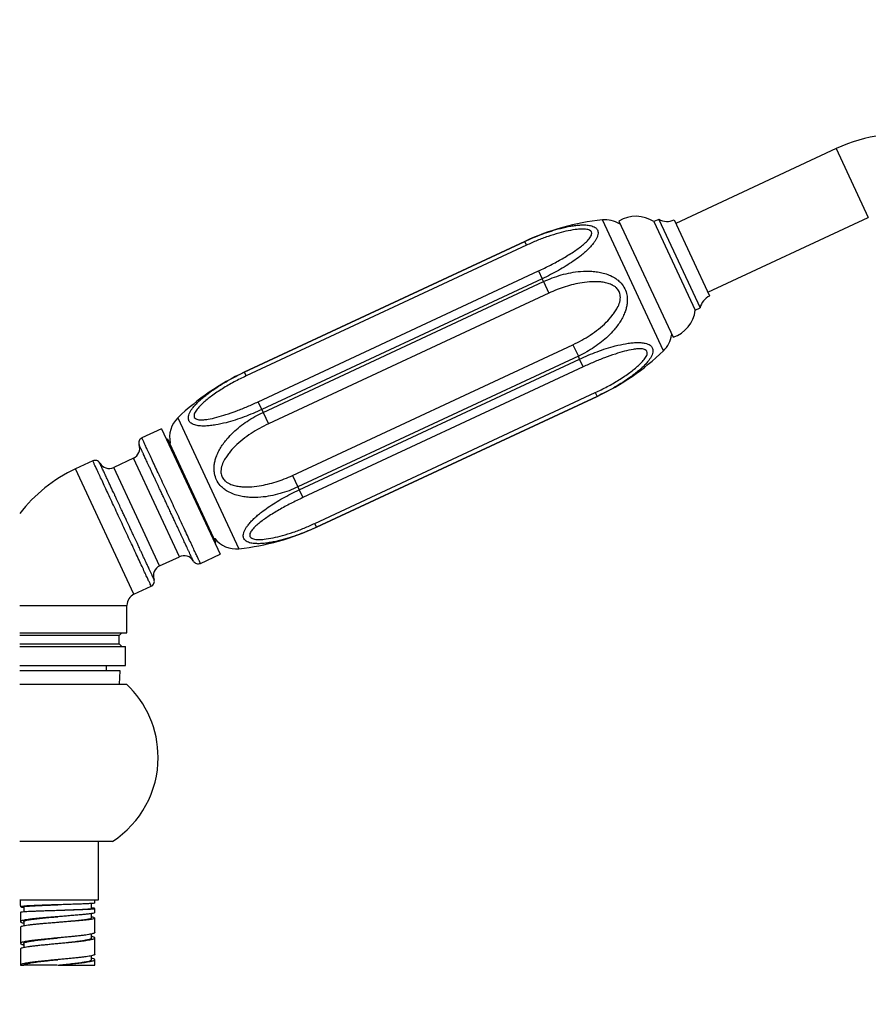
# Model space of a CAD drawing. Units: millimetres. Extents: x 140 to 2819, y 178 to 4018.
# Drawn here: x 1836 to 1992, y 2099 to 2280 of the extents above; entities that cross this region are included whole.
import ezdxf

# ---------------------------------------------------------------- set-up
doc = ezdxf.new("R2010")
doc.units = ezdxf.units.MM
doc.header["$LTSCALE"] = 14
doc.styles.add('SLDTEXTSTYLE2', font='TXT', dxfattribs={"width": 0.605})
doc.dimstyles.new('SLDDIMSTYLE0', dxfattribs={"dimtxt": 35, "dimasz": 46.228, "dimexe": 0, "dimexo": 0.0625, "dimgap": 8.75, "dimtad": 1, "dimdec": 1, "dimrnd": 1e-09, "dimzin": 12, "dimdsep": 46, "dimtxsty": 'SLDTEXTSTYLE2', "dimsah": 1, "dimcen": 0.09, "dimadec": 0, "dimazin": 3, "dimtfac": 1, "dimtdec": 1, "dimtofl": 0, "dimtmove": 0, "dimatfit": 3, "dimfxl": 0, "dimfrac": 2, "dimtolj": 1, "dimtzin": 12, "dimarcsym": 0})

# ---------------------------------------------------------------- blocks, each defined once
blk = doc.blocks.new('_D_6')
at = {"color": 7, "linetype": 'Continuous', "lineweight": 0}
for p, q in [((2156.79, 2921.22), (2356.21, 2921.22)), ((2342.21, 2921.22), (2342.21, 1494.11)), ((1933.85, 1494.11), (2356.21, 1494.11))]:
    blk.add_line(p, q, dxfattribs=at)
at = {"color": 7, "linetype": 'Continuous', "lineweight": 18}
for points in [[(2342.21, 2921.22), (2335.1, 2874.99), (2349.32, 2874.99)], [(2342.21, 1494.11), (2349.32, 1540.33), (2335.1, 1540.33)]]:
    blk.add_solid(points, dxfattribs=at)
at = {"color": 7, "linetype": 'Continuous', "lineweight": 18, "insert": (2297.09, 2134.14), "char_height": 35, "attachment_point": 1, "rotation": 90, "style": 'SLDTEXTSTYLE2'}
blk.add_mtext('1427,1', dxfattribs=at)
blk = doc.blocks.new('_D_9')
at = {"color": 7, "linetype": 'Continuous', "lineweight": 0}
for p, q in [((1966.71, 3160.61), (1517.41, 3160.61)), ((1531.41, 1494.11), (1531.41, 3160.61)), ((1686.41, 1494.11), (1517.41, 1494.11))]:
    blk.add_line(p, q, dxfattribs=at)
at = {"color": 7, "linetype": 'Continuous', "lineweight": 18}
for points in [[(1531.41, 3160.61), (1524.29, 3114.38), (1538.52, 3114.38)], [(1531.41, 1494.11), (1538.52, 1540.33), (1524.29, 1540.33)]]:
    blk.add_solid(points, dxfattribs=at)
at = {"color": 7, "linetype": 'Continuous', "lineweight": 18, "insert": (1486.29, 2253.83), "char_height": 35, "attachment_point": 1, "rotation": 90, "style": 'SLDTEXTSTYLE2'}
blk.add_mtext('1666,5', dxfattribs=at)
blk = doc.blocks.new('_D_11')
at = {"color": 7, "linetype": 'Continuous', "lineweight": 0}
for p, q in [((1774.2, 2182.11), (1774.2, 2374.55)), ((2075.29, 2244.29), (2075.29, 2374.55)), ((1774.2, 2360.55), (2075.29, 2360.55))]:
    blk.add_line(p, q, dxfattribs=at)
at = {"color": 7, "linetype": 'Continuous', "lineweight": 18}
for points in [[(1774.2, 2360.55), (1820.43, 2353.44), (1820.43, 2367.67)], [(2075.29, 2360.55), (2029.06, 2367.67), (2029.06, 2353.44)]]:
    blk.add_solid(points, dxfattribs=at)
at = {"color": 7, "linetype": 'Continuous', "lineweight": 18, "insert": (1864.59, 2405.67), "char_height": 35, "attachment_point": 1, "style": 'SLDTEXTSTYLE2'}
blk.add_mtext('301,1', dxfattribs=at)

msp = doc.modelspace()

# ---------------------------------------------------------------- linework, layer by layer
at = {"color": 7, "linetype": 'Continuous', "lineweight": 25}
for p, q in [((1986.08, 2256.24), (1956.53, 2242.46)), ((1946.07, 2242.88), (1956.05, 2221.5)), ((1953.42, 2243.22), (1952.51, 2242.8)), ((1952.51, 2242.8), (1960.12, 2226.48)), ((1953.42, 2243.22), (1961.03, 2226.91)), ((1956.21, 2243.14), (1962.76, 2229.1)), ((1962.45, 2229.78), (1991.99, 2243.55)), ((1928.72, 2239.15), (1877.06, 2215.06)), ((1877.07, 2215.06), (1928.73, 2239.15)), ((1929.05, 2238.46), (1877.39, 2214.37)), ((1929.05, 2238.46), (1928.73, 2239.15)), ((1879.6, 2209.62), (1931.26, 2233.71)), ((1931.26, 2233.71), (1931.93, 2232.28)), ((1931.93, 2232.28), (1880.27, 2208.19)), ((1880.52, 2207.66), (1932.17, 2231.75)), ((1932.17, 2231.75), (1931.93, 2232.28)), ((1932.17, 2231.75), (1933.17, 2229.63)), ((1933.17, 2229.63), (1881.51, 2205.54)), ((1960.12, 2226.48), (1961.03, 2226.91)), ((1885.94, 2196.04), (1937.6, 2220.13)), ((1937.6, 2220.13), (1938.59, 2218)), ((1938.59, 2218), (1886.93, 2193.92)), ((1887.17, 2193.39), (1938.83, 2217.48)), ((1938.83, 2217.48), (1938.59, 2218)), ((1939.5, 2216.05), (1938.83, 2217.48)), ((1877.07, 2215.06), (1877.39, 2214.37)), ((1939.5, 2216.05), (1887.84, 2191.96)), ((1890.05, 2187.21), (1941.71, 2211.3)), ((1941.71, 2211.3), (1942.04, 2210.61)), ((1880.27, 2208.19), (1879.6, 2209.62)), ((1942.04, 2210.61), (1890.38, 2186.52)), ((1890.38, 2186.52), (1942.04, 2210.6)), ((1880.27, 2208.19), (1880.52, 2207.66)), ((1880.52, 2207.66), (1881.51, 2205.54)), ((1861.84, 2204.65), (1858.2, 2202.96)), ((1861.84, 2204.65), (1872.61, 2181.54)), ((1862.97, 2202.7), (1862.79, 2202.61)), ((1871.84, 2183.67), (1862.97, 2202.7)), ((1863.42, 2202.02), (1863.36, 2201.87)), ((1849.16, 2198.74), (1845.98, 2197.26)), ((1856.66, 2199.2), (1853.03, 2197.51)), ((1885.94, 2196.04), (1886.93, 2193.92)), ((1886.93, 2193.92), (1887.17, 2193.39)), ((1887.17, 2193.39), (1887.84, 2191.96)), ((1890.38, 2186.52), (1890.05, 2187.21)), ((1871.46, 2184.49), (1871.62, 2184.45)), ((1871.66, 2183.58), (1871.84, 2183.67)), ((1861.48, 2179.39), (1865.11, 2181.08)), ((1868.98, 2179.85), (1872.61, 2181.54)), ((1856.75, 2174.15), (1859.94, 2175.63)), ((1855.45, 2167.04), (1855.45, 2172.11)), ((1835.71, 2167.04), (1855.45, 2167.04)), ((1854, 2166.54), (1835.71, 2166.54)), ((1854, 2166.54), (1854.5, 2167.04)), ((1854, 2165.04), (1854, 2166.54)), ((1835.71, 2165.04), (1854, 2165.04)), ((1835.71, 2164.54), (1855.2, 2164.54)), ((1854.5, 2164.54), (1854, 2165.04)), ((1855.2, 2161.04), (1855.2, 2164.54)), ((1835.71, 2161.04), (1855.2, 2161.04)), ((1851.7, 2160.04), (1851.7, 2161.04)), ((1854.2, 2160.04), (1835.71, 2160.04)), ((1854.06, 2157.61), (1854.2, 2160.04)), ((1835.71, 2157.61), (1855.35, 2157.61)), ((1852.8, 2128.61), (1835.71, 2128.61)), ((1850.2, 2117.84), (1850.2, 2128.61)), ((1835.71, 2117.84), (1850.2, 2117.84)), ((1835.85, 2116.84), (1835.85, 2117.84)), ((1835.85, 2116.79), (1835.85, 2116.59)), ((1848.95, 2116.28), (1848.95, 2117.2)), ((1849.55, 2117.28), (1849.55, 2117.84)), ((1835.85, 2115.59), (1835.85, 2113.84)), ((1836.02, 2116.54), (1836.45, 2116.49)), ((1836.45, 2116.59), (1836.45, 2115.69)), ((1842.71, 2115.95), (1842.71, 2115.95)), ((1848.95, 2114.53), (1848.95, 2115.34)), ((1849.55, 2115.53), (1849.55, 2116.28)), ((1835.89, 2113.91), (1835.87, 2113.84)), ((1836.45, 2113.84), (1836.45, 2113.1)), ((1849.55, 2111.84), (1849.55, 2114.53)), ((1835.85, 2112.84), (1835.85, 2109.84)), ((1835.87, 2112.84), (1835.89, 2112.91)), ((1848.95, 2110.84), (1848.95, 2111.58)), ((1835.86, 2109.87), (1835.87, 2109.84)), ((1836.45, 2109.84), (1836.45, 2109.11)), ((1849.55, 2107.84), (1849.55, 2110.84)), ((1835.85, 2108.84), (1835.85, 2105.84)), ((1835.87, 2108.84), (1835.86, 2108.87)), ((1835.85, 2105.84), (1836.45, 2105.84)), ((1842.7, 2105.84), (1842.7, 2105.84)), ((1842.7, 2105.84), (1842.79, 2105.84)), ((1842.79, 2105.84), (1849.55, 2105.84)), ((1848.95, 2106.84), (1848.95, 2107.58)), ((1849.55, 2105.84), (1849.55, 2106.84))]:
    msp.add_line(p, q, dxfattribs=at)
at = {"color": 8, "linetype": 'Continuous', "lineweight": 25}
for p, q in [((1986.08, 2256.24), (1991.99, 2243.55)), ((1954.26, 2219), (1943.01, 2243.12)), ((1928.73, 2239.15), (1928.72, 2239.15)), ((1877.06, 2215.06), (1877.07, 2215.06)), ((1942.04, 2210.6), (1942.04, 2210.61)), ((1864.84, 2206.67), (1876.09, 2182.55)), ((1865.11, 2181.08), (1856.66, 2199.2)), ((1856.75, 2174.15), (1845.98, 2197.26)), ((1857.26, 2188.45), (1853.03, 2197.51)), ((1861.48, 2179.39), (1857.26, 2188.45)), ((1890.38, 2186.52), (1890.38, 2186.52)), ((1835.71, 2172.11), (1855.45, 2172.11))]:
    msp.add_line(p, q, dxfattribs=at)
at = {"color": 7, "linetype": 'Continuous', "lineweight": 25, "flags": 128}
for points in [[(1946.31, 2242.38), (1946.2, 2242.39), (1946.19, 2242.39)], [(1955.74, 2221.91), (1955.74, 2221.91), (1955.81, 2222)]]:
    msp.add_lwpolyline(points, dxfattribs=at)
at = {"color": 7, "linetype": 'Continuous', "lineweight": 25}
for centre, radius, start, end in [((1998.33, 2229.96), 29, 46, 115), ((1949.22, 2237.78), 6, 56.7721, 121.6912), ((1947.74, 2198.37), 45, 96.0344, 115), ((1943.54, 2238.15), 5, 57.9657, 96.0344), ((1954.89, 2245.84), 3, 240.6671, 296.1984), ((1963.97, 2226.35), 3, 113.8016, 169.3329), ((1954.16, 2227.19), 6, 288.3088, 353.2279), ((1950.79, 2222.6), 5, 313.9656, 352.0343), ((1923.02, 2251.39), 45, 295, 313.9656), ((1896.08, 2174.28), 45, 115, 133.9656), ((1868.31, 2203.07), 5, 133.9656, 192.104), ((1855.81, 2201.02), 2, 295, 20.02), ((1852.19, 2199.33), 2, 209.9929, 295), ((1857.7, 2172.11), 27.75, 115, 142.4473), ((1871.36, 2227.3), 45, 276.0344, 295), ((1875.56, 2187.52), 5, 217.896, 276.0344), ((1865.95, 2179.26), 2, 29.7629, 115), ((1862.33, 2177.57), 2, 115, 200.2495), ((1857.7, 2172.11), 2.25, 115, 180), ((1842.7, 2144.11), 18.5, 0, 46.8637), ((1842.7, 2144.11), 18.5, 303.0875, 0)]:
    msp.add_arc(centre, radius, start, end, dxfattribs=at)
for points, knots in [([(1928.73, 2239.15), (1929.26, 2239.39), (1930.32, 2239.87), (1931.96, 2240.51), (1933.62, 2241.09), (1935.39, 2241.6), (1936.9, 2241.93), (1938.15, 2242.12), (1939.09, 2242.2), (1940, 2242.2), (1940.74, 2242.11), (1941.3, 2241.94), (1941.77, 2241.7), (1942.14, 2241.29), (1942.25, 2240.74), (1942.16, 2240.2), (1941.97, 2239.72), (1941.69, 2239.24), (1941.32, 2238.72), (1940.85, 2238.16), (1940.25, 2237.56), (1939.58, 2236.96), (1938.72, 2236.26), (1937.64, 2235.48), (1936.33, 2234.63), (1934.94, 2233.81), (1933.47, 2233.01), (1932.45, 2232.52), (1931.93, 2232.28)], [0, 0, 0, 0, 0.05303, 0.1064, 0.160961, 0.216013, 0.279353, 0.311738, 0.344415, 0.379192, 0.414755, 0.437679, 0.461059, 0.497909, 0.53482, 0.55908, 0.583947, 0.606669, 0.629676, 0.659019, 0.688694, 0.719182, 0.74987, 0.798242, 0.847071, 0.897087, 0.947429, 1, 1, 1, 1]), ([(1931.26, 2233.71), (1932.01, 2234.07), (1933.5, 2234.78), (1935.65, 2235.96), (1937.33, 2236.99), (1938.55, 2237.83), (1939.37, 2238.45), (1940.11, 2239.11), (1940.64, 2239.68), (1940.93, 2240.15), (1941.07, 2240.53), (1941.04, 2240.92), (1940.74, 2241.19), (1940.34, 2241.33), (1939.85, 2241.42), (1939.2, 2241.44), (1938.13, 2241.36), (1936.73, 2241.13), (1934.92, 2240.69), (1933, 2240.08), (1931, 2239.34), (1929.7, 2238.75), (1929.05, 2238.46)], [0, 0, 0, 0, 0.089073, 0.178341, 0.26721, 0.307555, 0.347946, 0.388151, 0.430331, 0.451269, 0.472148, 0.501622, 0.531152, 0.55093, 0.570753, 0.603802, 0.636938, 0.702656, 0.76853, 0.845586, 0.922859, 1, 1, 1, 1]), ([(1932.17, 2231.75), (1932.71, 2231.99), (1933.78, 2232.46), (1935.46, 2233), (1937.2, 2233.42), (1939.08, 2233.67), (1940.74, 2233.71), (1942.14, 2233.56), (1943.22, 2233.34), (1944.29, 2232.99), (1945.21, 2232.52), (1945.93, 2232), (1946.59, 2231.36), (1947.19, 2230.46), (1947.53, 2229.43), (1947.62, 2228.48), (1947.57, 2227.69), (1947.43, 2226.93), (1947.19, 2226.14), (1946.84, 2225.31), (1946.36, 2224.45), (1945.8, 2223.63), (1945.05, 2222.69), (1944.08, 2221.67), (1942.86, 2220.61), (1941.54, 2219.65), (1940.12, 2218.76), (1939.1, 2218.26), (1938.59, 2218)], [0, 0, 0, 0, 0.053031, 0.106402, 0.160964, 0.216016, 0.279356, 0.311741, 0.344417, 0.379194, 0.414757, 0.437681, 0.461061, 0.49791, 0.534822, 0.559084, 0.583952, 0.606676, 0.629684, 0.659027, 0.688701, 0.719189, 0.749876, 0.79825, 0.847081, 0.8971, 0.947445, 1, 1, 1, 1]), ([(1937.6, 2220.13), (1938.14, 2220.4), (1939.24, 2220.94), (1940.81, 2221.9), (1942.33, 2222.99), (1943.69, 2224.18), (1944.68, 2225.27), (1945.35, 2226.17), (1945.84, 2226.99), (1946.18, 2227.79), (1946.33, 2228.55), (1946.35, 2229.22), (1946.15, 2229.95), (1945.7, 2230.54), (1945.19, 2230.94), (1944.6, 2231.25), (1943.84, 2231.51), (1942.94, 2231.67), (1942.02, 2231.74), (1940.81, 2231.73), (1939.36, 2231.58), (1937.72, 2231.25), (1936.18, 2230.82), (1934.65, 2230.29), (1933.66, 2229.85), (1933.17, 2229.63)], [0, 0, 0, 0, 0.065729, 0.131819, 0.199222, 0.267204, 0.327012, 0.357439, 0.388114, 0.430296, 0.450893, 0.472117, 0.501591, 0.531122, 0.550622, 0.570723, 0.603399, 0.636901, 0.669347, 0.702028, 0.768525, 0.825625, 0.883066, 0.941405, 1, 1, 1, 1]), ([(1938.83, 2217.48), (1939.36, 2217.72), (1940.42, 2218.2), (1942.06, 2218.85), (1943.72, 2219.43), (1945.48, 2219.95), (1947, 2220.28), (1948.25, 2220.46), (1949.19, 2220.54), (1950.1, 2220.53), (1950.85, 2220.42), (1951.41, 2220.25), (1951.89, 2219.99), (1952.27, 2219.58), (1952.37, 2219.03), (1952.27, 2218.5), (1952.08, 2218.03), (1951.8, 2217.56), (1951.43, 2217.05), (1950.95, 2216.5), (1950.35, 2215.9), (1949.68, 2215.31), (1948.82, 2214.61), (1947.74, 2213.83), (1946.43, 2212.97), (1945.04, 2212.14), (1943.57, 2211.35), (1942.55, 2210.86), (1942.04, 2210.61)], [0, 0, 0, 0, 0.05303, 0.1064, 0.160961, 0.216013, 0.279353, 0.311738, 0.344415, 0.379192, 0.414755, 0.437679, 0.461059, 0.497909, 0.53482, 0.55908, 0.583947, 0.606669, 0.629676, 0.659019, 0.688694, 0.719182, 0.74987, 0.798242, 0.847071, 0.897087, 0.947429, 1, 1, 1, 1]), ([(1941.71, 2211.3), (1942.45, 2211.66), (1943.94, 2212.38), (1946.07, 2213.62), (1947.71, 2214.73), (1948.9, 2215.64), (1949.69, 2216.32), (1950.41, 2217.03), (1950.91, 2217.65), (1951.19, 2218.14), (1951.32, 2218.55), (1951.28, 2218.94), (1950.99, 2219.2), (1950.6, 2219.33), (1950.13, 2219.38), (1949.49, 2219.37), (1948.45, 2219.24), (1947.08, 2218.93), (1945.31, 2218.4), (1943.43, 2217.73), (1941.45, 2216.94), (1940.15, 2216.35), (1939.5, 2216.05)], [0, 0, 0, 0, 0.089073, 0.178341, 0.26721, 0.307555, 0.347946, 0.388151, 0.430331, 0.451269, 0.472148, 0.501622, 0.531152, 0.55093, 0.570753, 0.603802, 0.636938, 0.702656, 0.76853, 0.845586, 0.922859, 1, 1, 1, 1]), ([(1880.27, 2208.19), (1879.74, 2207.95), (1878.68, 2207.46), (1877.04, 2206.82), (1875.38, 2206.24), (1873.62, 2205.72), (1872.1, 2205.39), (1870.85, 2205.21), (1869.91, 2205.13), (1869, 2205.14), (1868.25, 2205.25), (1867.69, 2205.42), (1867.21, 2205.68), (1866.83, 2206.09), (1866.73, 2206.64), (1866.83, 2207.17), (1867.02, 2207.64), (1867.3, 2208.11), (1867.67, 2208.62), (1868.15, 2209.17), (1868.75, 2209.77), (1869.42, 2210.36), (1870.28, 2211.05), (1871.36, 2211.84), (1872.67, 2212.7), (1874.06, 2213.52), (1875.53, 2214.32), (1876.55, 2214.81), (1877.07, 2215.06)], [0, 0, 0, 0, 0.05303, 0.1064, 0.160961, 0.216013, 0.279353, 0.311738, 0.344415, 0.379192, 0.414755, 0.437679, 0.461059, 0.497909, 0.53482, 0.55908, 0.583947, 0.606669, 0.629676, 0.659019, 0.688694, 0.719182, 0.74987, 0.798242, 0.847071, 0.897087, 0.947429, 1, 1, 1, 1]), ([(1877.39, 2214.37), (1876.65, 2214.01), (1875.16, 2213.29), (1873.03, 2212.05), (1871.39, 2210.94), (1870.2, 2210.03), (1869.41, 2209.35), (1868.69, 2208.64), (1868.19, 2208.02), (1867.91, 2207.53), (1867.78, 2207.12), (1867.82, 2206.72), (1868.11, 2206.47), (1868.5, 2206.34), (1868.97, 2206.28), (1869.61, 2206.3), (1870.65, 2206.43), (1872.02, 2206.74), (1873.79, 2207.27), (1875.67, 2207.94), (1877.65, 2208.73), (1878.95, 2209.32), (1879.6, 2209.62)], [0, 0, 0, 0, 0.089073, 0.178341, 0.26721, 0.307555, 0.347946, 0.388151, 0.430331, 0.451269, 0.472148, 0.501622, 0.531152, 0.55093, 0.570753, 0.603802, 0.636938, 0.702656, 0.76853, 0.845586, 0.922859, 1, 1, 1, 1]), ([(1886.93, 2193.92), (1886.39, 2193.68), (1885.33, 2193.21), (1883.64, 2192.67), (1881.9, 2192.25), (1880.02, 2191.99), (1878.36, 2191.96), (1876.96, 2192.11), (1875.89, 2192.32), (1874.81, 2192.68), (1873.89, 2193.14), (1873.17, 2193.67), (1872.51, 2194.31), (1871.91, 2195.21), (1871.58, 2196.24), (1871.48, 2197.19), (1871.53, 2197.98), (1871.67, 2198.74), (1871.91, 2199.53), (1872.27, 2200.36), (1872.74, 2201.22), (1873.3, 2202.04), (1874.05, 2202.98), (1875.02, 2204), (1876.24, 2205.06), (1877.56, 2206.02), (1878.99, 2206.91), (1880, 2207.41), (1880.52, 2207.66)], [0, 0, 0, 0, 0.053031, 0.106402, 0.160964, 0.216016, 0.279356, 0.311741, 0.344417, 0.379194, 0.414757, 0.437681, 0.461061, 0.49791, 0.534822, 0.559084, 0.583952, 0.606676, 0.629684, 0.659027, 0.688701, 0.719189, 0.749876, 0.79825, 0.847081, 0.8971, 0.947445, 1, 1, 1, 1]), ([(1881.51, 2205.54), (1880.96, 2205.27), (1879.86, 2204.73), (1878.29, 2203.77), (1876.78, 2202.68), (1875.41, 2201.49), (1874.42, 2200.4), (1873.76, 2199.5), (1873.26, 2198.68), (1872.92, 2197.88), (1872.77, 2197.11), (1872.75, 2196.45), (1872.95, 2195.72), (1873.4, 2195.12), (1873.91, 2194.73), (1874.5, 2194.42), (1875.27, 2194.16), (1876.17, 2194), (1877.08, 2193.93), (1878.3, 2193.94), (1879.74, 2194.09), (1881.38, 2194.42), (1882.92, 2194.85), (1884.45, 2195.38), (1885.44, 2195.82), (1885.94, 2196.04)], [0, 0, 0, 0, 0.065729, 0.131819, 0.199222, 0.267204, 0.327012, 0.357439, 0.388114, 0.430296, 0.450893, 0.472117, 0.501591, 0.531122, 0.550622, 0.570723, 0.603399, 0.636901, 0.669347, 0.702028, 0.768525, 0.825625, 0.883066, 0.941405, 1, 1, 1, 1]), ([(1858.21, 2202.95), (1858.1, 2202.89), (1857.89, 2202.76), (1857.68, 2202.43), (1857.6, 2202.06), (1857.66, 2201.82), (1857.69, 2201.7)], [0, 0, 0, 0, 0.2504105, 0.4999658, 0.7497309, 1, 1, 1, 1]), ([(1868.98, 2179.85), (1868.97, 2179.87), (1868.95, 2179.91), (1868.81, 2180.21), (1868.58, 2180.7), (1868.27, 2181.37), (1867.88, 2182.21), (1867.41, 2183.21), (1866.88, 2184.35), (1866.29, 2185.61), (1865.66, 2186.97), (1864.99, 2188.4), (1864.3, 2189.89), (1863.59, 2191.4), (1862.89, 2192.92), (1862.19, 2194.4), (1861.52, 2195.84), (1860.89, 2197.2), (1860.3, 2198.46), (1859.77, 2199.6), (1859.3, 2200.6), (1858.91, 2201.44), (1858.6, 2202.11), (1858.37, 2202.6), (1858.23, 2202.89), (1858.2, 2202.96), (1858.2, 2202.96), (1858.2, 2202.96)], [0, 0, 0, 0, 0.041667, 0.083333, 0.125, 0.166666, 0.208333, 0.25, 0.291666, 0.333333, 0.374999, 0.416666, 0.458332, 0.499999, 0.541666, 0.583332, 0.624999, 0.666665, 0.708332, 0.749999, 0.791665, 0.833332, 0.874998, 0.916665, 0.958332, 0.999998, 1, 1, 1, 1]), ([(1857.69, 2201.7), (1857.69, 2201.7), (1857.69, 2201.7), (1857.69, 2201.7), (1857.69, 2201.7)], [0, 0, 0, 0, 0.163554, 1, 1, 1, 1]), ([(1854.55, 2187.19), (1854.31, 2187.69), (1853.84, 2188.7), (1853.15, 2190.19), (1852.48, 2191.62), (1851.85, 2192.98), (1851.26, 2194.24), (1850.73, 2195.38), (1850.26, 2196.38), (1849.87, 2197.22), (1849.56, 2197.89), (1849.33, 2198.38), (1849.2, 2198.66), (1849.14, 2198.77), (1849.16, 2198.74), (1849.16, 2198.74)], [0, 0, 0, 0, 0.083333, 0.166666, 0.249999, 0.333332, 0.416665, 0.499998, 0.583331, 0.666664, 0.749997, 0.83333, 0.916663, 0.999996, 1, 1, 1, 1]), ([(1850.45, 2198.32), (1850.38, 2198.43), (1850.23, 2198.63), (1849.89, 2198.8), (1849.52, 2198.85), (1849.28, 2198.77), (1849.16, 2198.73)], [0, 0, 0, 0, 0.250269, 0.500034, 0.749589, 1, 1, 1, 1]), ([(1850.45, 2198.32), (1850.45, 2198.32), (1850.45, 2198.33), (1850.45, 2198.32), (1850.45, 2198.32)], [0, 0, 0, 0, 0.835146, 1, 1, 1, 1]), ([(1890.38, 2186.52), (1889.85, 2186.28), (1888.78, 2185.8), (1887.15, 2185.16), (1885.48, 2184.58), (1883.72, 2184.07), (1882.2, 2183.74), (1880.95, 2183.55), (1880.02, 2183.47), (1879.11, 2183.47), (1878.36, 2183.56), (1877.8, 2183.73), (1877.33, 2183.97), (1876.96, 2184.38), (1876.85, 2184.93), (1876.95, 2185.47), (1877.13, 2185.95), (1877.41, 2186.43), (1877.78, 2186.95), (1878.26, 2187.51), (1878.85, 2188.11), (1879.52, 2188.71), (1880.38, 2189.4), (1881.46, 2190.19), (1882.77, 2191.04), (1884.16, 2191.86), (1885.63, 2192.66), (1886.65, 2193.14), (1887.17, 2193.39)], [0, 0, 0, 0, 0.05303, 0.1064, 0.160961, 0.216013, 0.279353, 0.311738, 0.344415, 0.379192, 0.414755, 0.437679, 0.461059, 0.497909, 0.53482, 0.55908, 0.583947, 0.606669, 0.629676, 0.659019, 0.688694, 0.719182, 0.74987, 0.798242, 0.847071, 0.897087, 0.947429, 1, 1, 1, 1]), ([(1887.84, 2191.96), (1887.09, 2191.6), (1885.6, 2190.89), (1883.45, 2189.71), (1881.77, 2188.68), (1880.55, 2187.84), (1879.73, 2187.22), (1878.99, 2186.56), (1878.46, 2185.99), (1878.17, 2185.52), (1878.03, 2185.14), (1878.07, 2184.75), (1878.37, 2184.48), (1878.76, 2184.34), (1879.25, 2184.25), (1879.9, 2184.23), (1880.97, 2184.3), (1882.37, 2184.53), (1884.18, 2184.98), (1886.1, 2185.58), (1888.1, 2186.33), (1889.4, 2186.92), (1890.05, 2187.21)], [0, 0, 0, 0, 0.089073, 0.178341, 0.26721, 0.307555, 0.347946, 0.388151, 0.430331, 0.451269, 0.472148, 0.501622, 0.531152, 0.55093, 0.570753, 0.603802, 0.636938, 0.702656, 0.76853, 0.845586, 0.922859, 1, 1, 1, 1]), ([(1867.69, 2180.26), (1867.76, 2180.16), (1867.91, 2179.96), (1868.25, 2179.78), (1868.63, 2179.73), (1868.86, 2179.81), (1868.98, 2179.85)], [0, 0, 0, 0, 0.250143, 0.5, 0.749857, 1, 1, 1, 1]), ([(1859.94, 2175.63), (1860.04, 2175.7), (1860.25, 2175.83), (1860.46, 2176.15), (1860.54, 2176.52), (1860.48, 2176.76), (1860.45, 2176.88)], [0, 0, 0, 0, 0.250143, 0.5, 0.749857, 1, 1, 1, 1]), ([(1836.48, 2116.59), (1836.48, 2116.6), (1836.48, 2116.63), (1836.76, 2116.67), (1837.28, 2116.72), (1838.04, 2116.76), (1839, 2116.81), (1840.13, 2116.86), (1841.38, 2116.91), (1842.26, 2116.94), (1842.71, 2116.95)], [0, 0, 0, 0, 0.086497, 0.212742, 0.340229, 0.469133, 0.599618, 0.731519, 0.864879, 1, 1, 1, 1]), ([(1849.52, 2117.28), (1849.53, 2117.27), (1849.54, 2117.25), (1849.35, 2117.23), (1849.23, 2117.22)], [0, 0, 0, 0, 0.365478, 1, 1, 1, 1]), ([(1836.02, 2116.54), (1835.98, 2116.55), (1835.88, 2116.57), (1835.86, 2116.58), (1835.85, 2116.59)], [0, 0, 0, 0, 0.4925875, 1, 1, 1, 1]), ([(1842.71, 2115.95), (1842.71, 2115.95), (1843.15, 2115.97), (1844.06, 2116), (1845.36, 2116.05), (1846.55, 2116.09), (1847.56, 2116.14), (1848.35, 2116.19), (1848.79, 2116.23), (1848.96, 2116.26), (1848.93, 2116.28), (1848.93, 2116.28)], [0, 0, 0, 0, 0.000022, 0.137475, 0.276483, 0.417464, 0.560428, 0.705141, 0.851924, 0.963697, 1, 1, 1, 1]), ([(1849.53, 2115.53), (1849.54, 2115.52), (1849.57, 2115.49), (1849.38, 2115.42), (1848.98, 2115.34), (1848.53, 2115.28), (1848.3, 2115.25)], [0, 0, 0, 0, 0.096193, 0.397428, 0.698696, 1, 1, 1, 1]), ([(1849.23, 2116.22), (1849.34, 2116.23), (1849.57, 2116.26), (1849.57, 2116.3), (1849.38, 2116.33), (1849.07, 2116.35), (1848.95, 2116.36)], [0, 0, 0, 0, 0.272293, 0.544585, 0.816878, 1, 1, 1, 1]), ([(1836.46, 2113.84), (1836.48, 2113.88), (1836.5, 2113.95), (1836.79, 2114.06), (1837.27, 2114.17), (1837.95, 2114.28), (1838.83, 2114.39), (1839.87, 2114.51), (1841.04, 2114.62), (1842.01, 2114.7), (1842.57, 2114.75), (1842.7, 2114.76)], [0, 0, 0, 0, 0.101086, 0.216576, 0.334122, 0.453973, 0.576383, 0.701238, 0.82888, 0.959649, 1, 1, 1, 1]), ([(1842.7, 2113.76), (1843.01, 2113.79), (1843.74, 2113.85), (1844.87, 2113.95), (1846.04, 2114.05), (1847.1, 2114.16), (1847.98, 2114.27), (1848.61, 2114.37), (1848.93, 2114.46), (1848.93, 2114.51), (1848.93, 2114.53)], [0, 0, 0, 0, 0.093637, 0.222654, 0.355166, 0.490947, 0.630457, 0.774568, 0.922956, 1, 1, 1, 1]), ([(1848.3, 2114.25), (1848.53, 2114.28), (1848.98, 2114.33), (1849.38, 2114.42), (1849.57, 2114.48), (1849.54, 2114.52), (1849.53, 2114.53)], [0, 0, 0, 0, 0.301262, 0.602525, 0.903787, 1, 1, 1, 1]), ([(1849.5, 2114.58), (1849.43, 2114.61), (1849.33, 2114.65), (1849.03, 2114.69), (1848.95, 2114.7)], [0, 0, 0, 0, 0.73177, 1, 1, 1, 1]), ([(1849.54, 2111.84), (1849.54, 2111.83), (1849.55, 2111.79), (1849.45, 2111.72), (1849.23, 2111.64), (1848.98, 2111.58), (1848.86, 2111.55)], [0, 0, 0, 0, 0.1283678, 0.4189119, 0.7094559, 1, 1, 1, 1]), ([(1835.88, 2109.79), (1835.92, 2109.76), (1835.99, 2109.71), (1836.2, 2109.64), (1836.39, 2109.59), (1836.45, 2109.58)], [0, 0, 0, 0, 0.394966, 0.789933, 1, 1, 1, 1]), ([(1836.49, 2109.84), (1836.49, 2109.87), (1836.47, 2109.94), (1836.78, 2110.06), (1837.38, 2110.2), (1838.25, 2110.34), (1839.33, 2110.48), (1840.58, 2110.62), (1841.73, 2110.74), (1842.45, 2110.82), (1842.71, 2110.84)], [0, 0, 0, 0, 0.077668, 0.218356, 0.359036, 0.499715, 0.640405, 0.781076, 0.921769, 1, 1, 1, 1]), ([(1842.71, 2109.84), (1842.91, 2109.86), (1843.57, 2109.93), (1844.68, 2110.05), (1845.94, 2110.19), (1847.05, 2110.33), (1847.95, 2110.47), (1848.58, 2110.61), (1848.92, 2110.73), (1848.92, 2110.81), (1848.92, 2110.84)], [0, 0, 0, 0, 0.062455, 0.202981, 0.343508, 0.484026, 0.624562, 0.765077, 0.905609, 1, 1, 1, 1]), ([(1848.86, 2110.55), (1848.98, 2110.58), (1849.23, 2110.64), (1849.45, 2110.72), (1849.55, 2110.79), (1849.54, 2110.83), (1849.54, 2110.84)], [0, 0, 0, 0, 0.290544, 0.581088, 0.871632, 1, 1, 1, 1]), ([(1849.54, 2110.89), (1849.5, 2110.92), (1849.43, 2110.97), (1849.23, 2111.05), (1849.03, 2111.09), (1848.95, 2111.11)], [0, 0, 0, 0, 0.384118, 0.768235, 1, 1, 1, 1]), ([(1849.55, 2107.84), (1849.54, 2107.82), (1849.53, 2107.77), (1849.38, 2107.69), (1849.11, 2107.61), (1848.84, 2107.55), (1848.71, 2107.52)], [0, 0, 0, 0, 0.2134431, 0.4756287, 0.7378144, 1, 1, 1, 1]), ([(1836.45, 2105.84), (1836.49, 2105.89), (1836.55, 2105.98), (1837.01, 2106.12), (1837.74, 2106.26), (1838.71, 2106.41), (1839.87, 2106.55), (1841.17, 2106.69), (1842.14, 2106.79), (1842.65, 2106.84), (1842.7, 2106.84)], [0, 0, 0, 0, 0.140683, 0.281326, 0.42197, 0.562638, 0.703289, 0.84395, 0.984608, 1, 1, 1, 1]), ([(1842.62, 2105.84), (1842.31, 2105.84), (1841.66, 2105.84), (1840.7, 2105.84), (1839.76, 2105.84), (1838.89, 2105.84), (1838.12, 2105.84), (1837.46, 2105.84), (1836.96, 2105.84), (1836.65, 2105.84), (1836.48, 2105.84), (1836.46, 2105.84), (1836.45, 2105.84)], [0, 0, 0, 0, 0.09544, 0.200092, 0.304754, 0.40941, 0.51709, 0.624764, 0.733836, 0.842928, 0.921467, 1, 1, 1, 1]), ([(1842.7, 2105.84), (1843.11, 2105.88), (1843.98, 2105.97), (1845.26, 2106.11), (1846.46, 2106.25), (1847.47, 2106.39), (1848.27, 2106.53), (1848.76, 2106.67), (1848.98, 2106.77), (1848.94, 2106.83), (1848.93, 2106.84)], [0, 0, 0, 0, 0.125099, 0.26579, 0.406461, 0.54715, 0.687828, 0.828508, 0.969195, 1, 1, 1, 1]), ([(1848.71, 2106.52), (1848.84, 2106.55), (1849.11, 2106.61), (1849.38, 2106.69), (1849.53, 2106.77), (1849.54, 2106.82), (1849.55, 2106.84)], [0, 0, 0, 0, 0.262186, 0.524371, 0.786557, 1, 1, 1, 1]), ([(1849.55, 2106.86), (1849.53, 2106.89), (1849.5, 2106.94), (1849.28, 2107.03), (1849.1, 2107.08), (1848.96, 2107.11), (1848.95, 2107.11)], [0, 0, 0, 0, 0.332327, 0.664653, 0.99698, 1, 1, 1, 1])]:
    msp.add_open_spline(points, degree=3, knots=knots, dxfattribs=at)
at = {"color": 8, "linetype": 'Continuous', "lineweight": 25}
for points, knots in [([(1867.69, 2180.26), (1867.69, 2180.26), (1867.69, 2180.26), (1867.68, 2180.29), (1867.64, 2180.36), (1867.58, 2180.5), (1867.49, 2180.68), (1867.4, 2180.87), (1867.31, 2181.07), (1867.19, 2181.32), (1867.04, 2181.64), (1866.85, 2182.05), (1866.64, 2182.51), (1866.43, 2182.96), (1866.22, 2183.4), (1866.02, 2183.84), (1865.8, 2184.3), (1865.58, 2184.77), (1865.36, 2185.24), (1865.13, 2185.74), (1864.88, 2186.29), (1864.61, 2186.85), (1864.33, 2187.46), (1864.02, 2188.13), (1863.66, 2188.9), (1863.29, 2189.69), (1862.96, 2190.39), (1862.71, 2190.94), (1862.48, 2191.44), (1862.22, 2191.99), (1861.9, 2192.67), (1861.57, 2193.37), (1861.27, 2194.02), (1861.01, 2194.57), (1860.76, 2195.12), (1860.49, 2195.7), (1860.2, 2196.32), (1859.91, 2196.93), (1859.64, 2197.51), (1859.39, 2198.06), (1859.18, 2198.51), (1859, 2198.88), (1858.85, 2199.21), (1858.69, 2199.56), (1858.55, 2199.87), (1858.42, 2200.13), (1858.32, 2200.34), (1858.23, 2200.54), (1858.15, 2200.72), (1858.06, 2200.91), (1857.96, 2201.13), (1857.85, 2201.35), (1857.77, 2201.53), (1857.7, 2201.67), (1857.69, 2201.69), (1857.69, 2201.7)], [0, 0, 0, 0, 0.008879, 0.022234, 0.044164, 0.069342, 0.089333, 0.10789, 0.125013, 0.140882, 0.161772, 0.187685, 0.21173, 0.232562, 0.250177, 0.268053, 0.285922, 0.303783, 0.320228, 0.336693, 0.355065, 0.375345, 0.392127, 0.412974, 0.437889, 0.463218, 0.483991, 0.500201, 0.511938, 0.528528, 0.549964, 0.572877, 0.592181, 0.609549, 0.624984, 0.644721, 0.66558, 0.687565, 0.708414, 0.729269, 0.75013, 0.762926, 0.777625, 0.794225, 0.812724, 0.82523, 0.837733, 0.850234, 0.862732, 0.875228, 0.894735, 0.916987, 0.941989, 0.969742, 1, 1, 1, 1]), ([(1860.45, 2176.88), (1860.45, 2176.88), (1860.45, 2176.89), (1860.44, 2176.9), (1860.43, 2176.93), (1860.41, 2176.96), (1860.4, 2177), (1860.38, 2177.04), (1860.35, 2177.11), (1860.3, 2177.2), (1860.25, 2177.31), (1860.22, 2177.38), (1860.2, 2177.43), (1860.18, 2177.46), (1860.16, 2177.51), (1860.13, 2177.58), (1860.03, 2177.78), (1859.88, 2178.12), (1859.62, 2178.66), (1859.33, 2179.28), (1859.03, 2179.93), (1858.74, 2180.55), (1858.45, 2181.17), (1858.15, 2181.82), (1857.87, 2182.41), (1857.62, 2182.95), (1857.39, 2183.45), (1857.14, 2183.97), (1856.91, 2184.47), (1856.69, 2184.94), (1856.47, 2185.42), (1856.21, 2185.97), (1855.87, 2186.71), (1855.55, 2187.39), (1855.3, 2187.92), (1855.15, 2188.26), (1854.98, 2188.61), (1854.81, 2188.98), (1854.64, 2189.35), (1854.37, 2189.93), (1854, 2190.72), (1853.6, 2191.58), (1853.27, 2192.29), (1853.03, 2192.8), (1852.84, 2193.21), (1852.67, 2193.57), (1852.52, 2193.9), (1852.36, 2194.23), (1852.21, 2194.56), (1852.06, 2194.87), (1851.83, 2195.38), (1851.5, 2196.07), (1851.13, 2196.87), (1850.88, 2197.41), (1850.72, 2197.74), (1850.64, 2197.92), (1850.59, 2198.04), (1850.54, 2198.14), (1850.5, 2198.23), (1850.46, 2198.31), (1850.46, 2198.32), (1850.45, 2198.32)], [0, 0, 0, 0, 0.0106, 0.020648, 0.030143, 0.039085, 0.047474, 0.055311, 0.062596, 0.079776, 0.092778, 0.098533, 0.102807, 0.105601, 0.106913, 0.115643, 0.124822, 0.1561, 0.18506, 0.218905, 0.250775, 0.271344, 0.294566, 0.32143, 0.341815, 0.355721, 0.375083, 0.390752, 0.406422, 0.422093, 0.433901, 0.450079, 0.472272, 0.500474, 0.510179, 0.520222, 0.530689, 0.541577, 0.552889, 0.564623, 0.59395, 0.625628, 0.64584, 0.663011, 0.677138, 0.68822, 0.700733, 0.713244, 0.725753, 0.738261, 0.750766, 0.789404, 0.831111, 0.875903, 0.896199, 0.913416, 0.927553, 0.938605, 0.954676, 0.975576, 1, 1, 1, 1])]:
    msp.add_open_spline(points, degree=3, knots=knots, dxfattribs=at)
at = {"color": 7, "linetype": 'Continuous', "lineweight": 25}
for points in [[(1859.94, 2175.63), (1859.93, 2175.65), (1859.91, 2175.69), (1859.77, 2175.99), (1859.54, 2176.48), (1859.23, 2177.15), (1858.83, 2177.99), (1858.37, 2178.99), (1857.84, 2180.13), (1857.25, 2181.39), (1856.62, 2182.75), (1855.95, 2184.19), (1855.25, 2185.67), (1854.78, 2186.68), (1854.55, 2187.18)], [(1837.32, 2116.75), (1837.1, 2116.74), (1836.66, 2116.71), (1836.21, 2116.67), (1835.91, 2116.63), (1835.87, 2116.61), (1835.85, 2116.59)], [(1841.26, 2116.91), (1840.88, 2116.89), (1840.11, 2116.87), (1839.06, 2116.83), (1838.1, 2116.79), (1837.58, 2116.76), (1837.32, 2116.75)], [(1846.03, 2117.06), (1845.66, 2117.05), (1844.92, 2117.02), (1843.71, 2116.98), (1842.48, 2116.94), (1841.66, 2116.92), (1841.26, 2116.91)], [(1849.23, 2117.22), (1849.07, 2117.2), (1848.77, 2117.18), (1848.03, 2117.14), (1847.13, 2117.1), (1846.4, 2117.07), (1846.03, 2117.06)], [(1835.85, 2115.59), (1835.87, 2115.61), (1835.91, 2115.63), (1836.21, 2115.67), (1836.66, 2115.71), (1837.1, 2115.74), (1837.32, 2115.75)], [(1837.32, 2115.75), (1837.58, 2115.76), (1838.1, 2115.79), (1839.06, 2115.83), (1840.11, 2115.87), (1840.88, 2115.89), (1841.26, 2115.91)], [(1844.6, 2114.91), (1844.26, 2114.88), (1843.57, 2114.83), (1842.49, 2114.74), (1841.43, 2114.66), (1840.75, 2114.6), (1840.41, 2114.58)], [(1841.26, 2115.91), (1841.66, 2115.92), (1842.48, 2115.94), (1843.71, 2115.98), (1844.92, 2116.02), (1845.66, 2116.05), (1846.03, 2116.06)], [(1848.3, 2115.25), (1848.06, 2115.22), (1847.59, 2115.16), (1846.69, 2115.08), (1845.7, 2115), (1844.97, 2114.94), (1844.6, 2114.91)], [(1846.03, 2116.06), (1846.4, 2116.07), (1847.13, 2116.1), (1848.03, 2116.14), (1848.77, 2116.18), (1849.07, 2116.2), (1849.23, 2116.22)], [(1835.86, 2113.82), (1835.88, 2113.79), (1835.92, 2113.74), (1836.13, 2113.65), (1836.36, 2113.6), (1836.48, 2113.57)], [(1837.24, 2114.24), (1837.06, 2114.21), (1836.7, 2114.16), (1836.31, 2114.07), (1836.02, 2113.99), (1835.93, 2113.93), (1835.89, 2113.91)], [(1835.89, 2112.91), (1835.93, 2112.93), (1836.02, 2112.99), (1836.31, 2113.07), (1836.7, 2113.16), (1837.06, 2113.21), (1837.24, 2113.24)], [(1840.41, 2114.58), (1840.1, 2114.55), (1839.48, 2114.49), (1838.64, 2114.41), (1837.87, 2114.33), (1837.45, 2114.27), (1837.24, 2114.24)], [(1837.24, 2113.24), (1837.45, 2113.27), (1837.87, 2113.33), (1838.64, 2113.41), (1839.48, 2113.49), (1840.1, 2113.55), (1840.41, 2113.58)], [(1840.41, 2113.58), (1840.75, 2113.6), (1841.43, 2113.66), (1842.49, 2113.74), (1843.57, 2113.83), (1844.26, 2113.88), (1844.6, 2113.91)], [(1844.6, 2113.91), (1844.97, 2113.94), (1845.7, 2114), (1846.69, 2114.08), (1847.59, 2114.16), (1848.06, 2114.22), (1848.3, 2114.25)], [(1846.51, 2111.22), (1846.25, 2111.19), (1845.74, 2111.13), (1844.9, 2111.05), (1844.03, 2110.97), (1843.43, 2110.91), (1843.13, 2110.88)], [(1848.86, 2111.55), (1848.72, 2111.53), (1848.43, 2111.47), (1847.88, 2111.39), (1847.24, 2111.3), (1846.75, 2111.25), (1846.51, 2111.22)], [(1836.96, 2110.21), (1836.81, 2110.18), (1836.5, 2110.13), (1836.17, 2110.04), (1835.94, 2109.96), (1835.89, 2109.9), (1835.86, 2109.87)], [(1839.63, 2110.55), (1839.36, 2110.52), (1838.83, 2110.46), (1838.12, 2110.38), (1837.48, 2110.29), (1837.14, 2110.24), (1836.96, 2110.21)], [(1836.96, 2109.21), (1837.14, 2109.24), (1837.48, 2109.29), (1838.12, 2109.38), (1838.83, 2109.46), (1839.36, 2109.52), (1839.63, 2109.55)], [(1843.13, 2110.88), (1842.82, 2110.85), (1842.22, 2110.8), (1841.32, 2110.71), (1840.45, 2110.63), (1839.9, 2110.57), (1839.63, 2110.55)], [(1839.63, 2109.55), (1839.9, 2109.57), (1840.45, 2109.63), (1841.32, 2109.71), (1842.22, 2109.8), (1842.82, 2109.85), (1843.13, 2109.88)], [(1843.13, 2109.88), (1843.43, 2109.91), (1844.03, 2109.97), (1844.9, 2110.05), (1845.74, 2110.13), (1846.25, 2110.19), (1846.51, 2110.22)], [(1846.51, 2110.22), (1846.75, 2110.25), (1847.24, 2110.3), (1847.88, 2110.39), (1848.43, 2110.47), (1848.72, 2110.53), (1848.86, 2110.55)], [(1835.86, 2108.87), (1835.89, 2108.9), (1835.94, 2108.96), (1836.17, 2109.04), (1836.5, 2109.13), (1836.81, 2109.18), (1836.96, 2109.21)], [(1836.79, 2106.18), (1836.64, 2106.15), (1836.36, 2106.09), (1836.08, 2106.01), (1835.89, 2105.93), (1835.87, 2105.87), (1835.85, 2105.84)], [(1839.33, 2106.51), (1839.07, 2106.49), (1838.56, 2106.43), (1837.88, 2106.35), (1837.27, 2106.26), (1836.95, 2106.21), (1836.79, 2106.18)], [(1842.79, 2106.85), (1842.49, 2106.82), (1841.88, 2106.77), (1841, 2106.68), (1840.13, 2106.6), (1839.6, 2106.54), (1839.33, 2106.51)], [(1846.23, 2107.19), (1845.96, 2107.16), (1845.43, 2107.1), (1844.58, 2107.02), (1843.69, 2106.93), (1843.09, 2106.88), (1842.79, 2106.85)], [(1842.79, 2105.85), (1843.09, 2105.88), (1843.69, 2105.93), (1844.58, 2106.02), (1845.43, 2106.1), (1845.96, 2106.16), (1846.23, 2106.19)], [(1848.71, 2107.52), (1848.55, 2107.49), (1848.24, 2107.44), (1847.65, 2107.35), (1846.98, 2107.27), (1846.48, 2107.21), (1846.23, 2107.19)], [(1846.23, 2106.19), (1846.48, 2106.21), (1846.98, 2106.27), (1847.65, 2106.35), (1848.24, 2106.44), (1848.55, 2106.49), (1848.71, 2106.52)]]:
    msp.add_open_spline(points, degree=3, dxfattribs=at)

# ---------------------------------------------------------------- dimensions: what is measured, and where the dimension line sits
at = {"color": 7, "linetype": 'Continuous', "lineweight": 18}
for base, p1, p2, picture, middle in [((1531.41, 3160.61), (1700.41, 1494.11), (1980.71, 3160.61), '_D_9', (1531.41, 2327.36)), ((2342.21, 1494.11), (2142.79, 2921.22), (1919.85, 1494.11), '_D_6', (2342.21, 2207.66))]:
    dim = msp.add_linear_dim(base=base, p1=p1, p2=p2, angle=90, dimstyle='SLDDIMSTYLE0', dxfattribs=at)
    dim.commit()
    dim.dimension.update_dxf_attribs({"geometry": picture, "text_midpoint": middle, "dimtype": 160})
dim = msp.add_linear_dim(base=(2075.29, 2360.55), p1=(1774.2, 2168.11), p2=(2075.29, 2230.29), dimstyle='SLDDIMSTYLE0', dxfattribs=at)
dim.commit()
dim.dimension.update_dxf_attribs({"geometry": '_D_11', "text_midpoint": (1924.75, 2360.55), "dimtype": 160})

doc.saveas('drawing.dxf')
